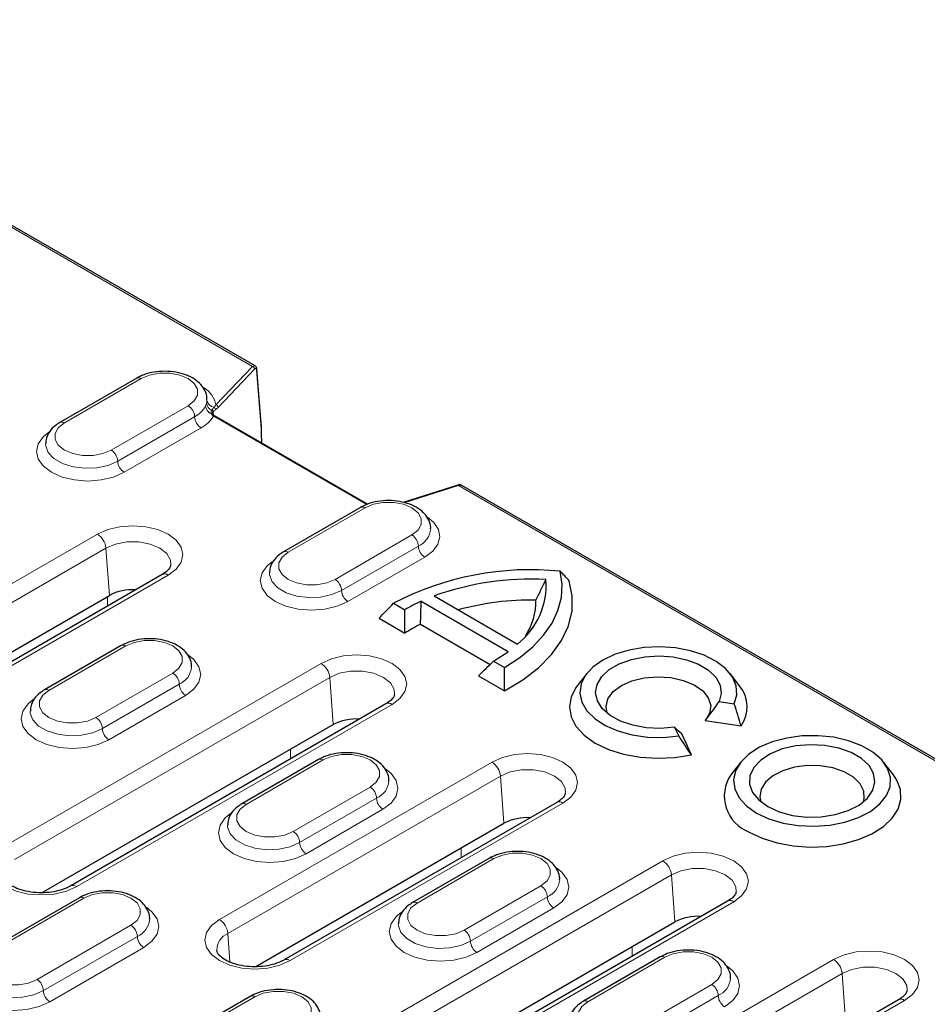
# Model space of a CAD drawing. Units: millimetres. Extents: x 0 to 420, y 0 to 297.
# Drawn here: x 87 to 112, y 99 to 126 of the extents above; entities that cross this region are included whole.
import ezdxf

# ---------------------------------------------------------------- set-up
doc = ezdxf.new("R2010")
doc.units = ezdxf.units.MM

msp = doc.modelspace()

# ---------------------------------------------------------------- linework, layer by layer
at = {"color": 8, "linetype": 'Continuous', "lineweight": 18}
for p, q in [((77.1421, 125.8573), (93.6965, 116.3006)), ((93.6965, 116.3006), (92.6857, 115.243)), ((92.744, 115.1729), (93.7548, 116.2305)), ((88.503, 114.744), (90.6243, 115.9686)), ((93.8087, 116.2035), (93.9472, 114.4721)), ((91.9207, 115.2203), (89.7994, 113.9957)), ((92.0975, 114.9141), (89.9761, 113.6895)), ((92.6187, 114.9575), (92.6112, 115.0514)), ((92.6184, 114.9309), (96.841, 112.4933)), ((90.1529, 113.3833), (92.2742, 114.6079)), ((97.8825, 112.5441), (99.3784, 113.0206)), ((172.0439, 71.0716), (99.3784, 113.0206)), ((94.6784, 111.179), (96.7997, 112.4037)), ((89.4151, 111.6776), (80.7136, 106.6544)), ((98.0961, 111.6553), (95.9748, 110.4307)), ((98.2728, 111.3491), (96.1515, 110.1245)), ((80.9484, 106.2704), (89.6499, 111.2936)), ((89.6499, 111.2936), (89.7445, 109.9905)), ((96.3283, 109.8183), (98.4496, 111.0429)), ((82.6688, 105.5257), (91.3702, 110.5489)), ((89.6956, 109.6949), (89.6956, 109.9622)), ((88.0787, 107.3691), (90.2, 108.5938)), ((95.5905, 108.1127), (86.889, 103.0894)), ((91.4964, 107.8454), (89.3751, 106.6208)), ((87.1238, 102.7054), (95.8253, 107.7286)), ((91.6732, 107.5392), (89.5519, 106.3146)), ((95.8253, 107.7286), (95.9199, 106.4255)), ((88.8442, 101.9607), (97.5456, 106.984)), ((89.7286, 106.0084), (91.85, 107.233)), ((94.7431, 105.7462), (94.7431, 105.4788)), ((100.3045, 105.3913), (92.7816, 101.0484)), ((93.5234, 104.226), (95.6448, 105.4506)), ((93.0164, 100.6644), (100.5393, 105.0073)), ((100.5393, 105.0073), (100.6339, 103.7041)), ((96.9411, 104.7022), (94.8198, 103.4776)), ((97.1179, 104.396), (94.9966, 103.1714)), ((94.7367, 99.9197), (102.2597, 104.2626)), ((95.1734, 102.8652), (97.2947, 104.0898)), ((99.4572, 103.0248), (99.4572, 102.7575)), ((105.0186, 102.6699), (96.3171, 97.6467)), ((98.2375, 101.5046), (100.3588, 102.7292)), ((96.5519, 97.2627), (105.2534, 102.2859)), ((105.2534, 102.2859), (105.348, 100.9828)), ((101.6552, 101.9808), (99.5339, 100.7562)), ((86.4524, 100.1439), (89.0451, 101.6407)), ((101.832, 101.6747), (99.7106, 100.4501)), ((98.2723, 96.518), (106.9737, 101.5412)), ((99.8874, 100.1439), (102.0087, 101.3685)), ((90.3415, 100.8923), (87.7487, 99.3956)), ((90.5182, 100.5861), (87.9255, 99.0894)), ((93.0164, 100.6644), (93.0733, 99.8796)), ((88.1023, 98.7832), (90.695, 100.2799)), ((104.1712, 100.3035), (104.1712, 100.0361)), ((109.7326, 99.9486), (102.2097, 95.6057)), ((102.9515, 98.7833), (105.0729, 100.0079)), ((102.4445, 95.2217), (109.9674, 99.5646)), ((109.9674, 99.5646), (110.062, 98.2614)), ((106.3692, 99.2595), (104.2479, 98.0349)), ((91.1664, 97.4226), (93.7592, 98.9193)), ((106.546, 98.9533), (104.4247, 97.7287)), ((104.1648, 94.477), (111.6878, 98.8199))]:
    msp.add_line(p, q, dxfattribs=at)
at = {"color": 7, "linetype": 'Continuous', "lineweight": 25}
for p, q in [((93.7665, 116.3166), (77.2255, 125.8655)), ((93.9364, 114.7303), (93.8168, 116.2246)), ((90.4993, 115.981), (88.378, 114.7564)), ((96.8627, 112.5033), (92.6517, 114.9342)), ((93.9513, 114.184), (93.9472, 114.4721)), ((99.3581, 113.0296), (97.856, 112.5512)), ((172.114, 71.0875), (99.475, 113.0211)), ((96.6747, 112.416), (94.5534, 111.1914)), ((91.2036, 110.5654), (82.5021, 105.5422)), ((81.7199, 105.358), (89.7445, 109.9905)), ((98.7087, 109.9736), (101.0048, 108.6481)), ((97.5893, 109.7707), (97.8957, 109.5939)), ((98.3509, 109.8264), (100.7498, 108.4415)), ((97.1862, 109.3595), (97.902, 108.9463)), ((98.3323, 109.1932), (100.2513, 108.0853)), ((90.0751, 108.6061), (87.9537, 107.3815)), ((100.347, 108.1787), (100.6534, 108.0019)), ((102.9181, 107.8321), (102.6546, 107.4918)), ((107.1376, 107.4918), (106.874, 107.8321)), ((99.9325, 107.7741), (100.6483, 107.3609)), ((97.379, 107.0005), (88.6775, 101.9772)), ((106.5704, 107.0625), (106.9889, 106.9978)), ((106.1887, 106.5408), (107.1766, 106.388)), ((87.8953, 101.793), (95.9199, 106.4255)), ((105.4569, 106.1133), (105.3447, 106.355)), ((105.806, 105.5967), (105.5413, 106.1671)), ((95.5198, 105.463), (93.3985, 104.2383)), ((107.1608, 105.3828), (106.8972, 105.0426)), ((111.3802, 105.0426), (111.1167, 105.3828)), ((102.093, 104.2791), (94.5701, 99.9362)), ((93.7879, 99.752), (100.6339, 103.7041)), ((100.2338, 102.7416), (98.1125, 101.517)), ((88.9201, 101.6531), (86.3274, 100.1563)), ((106.8071, 101.5577), (98.1056, 96.5345)), ((97.3234, 96.3503), (105.348, 100.9828)), ((104.9479, 100.0202), (102.8265, 98.7956)), ((93.6342, 98.9317), (91.0414, 97.4349)), ((111.5211, 98.8364), (103.9982, 94.4935))]:
    msp.add_line(p, q, dxfattribs=at)
at = {"color": 8, "linetype": 'Continuous', "lineweight": 18, "flags": 128}
for points in [[(90.6243, 115.9686), (90.8563, 116.066), (91.1291, 116.1171), (91.4159, 116.1171), (91.6887, 116.066), (91.9207, 115.9686), (92.0892, 115.8347), (92.1779, 115.6772), (92.1779, 115.5117), (92.0892, 115.3542), (91.9207, 115.2203)], [(89.7994, 113.9957), (89.5673, 113.8983), (89.2946, 113.8472), (89.0078, 113.8472), (88.735, 113.8983), (88.503, 113.9957), (88.3344, 114.1296), (88.2458, 114.2871), (88.2458, 114.4526), (88.3344, 114.6101), (88.503, 114.744)], [(88.0711, 114.4908), (87.9243, 114.3705), (87.7828, 114.1732), (87.7345, 113.9616), (87.7828, 113.7499), (87.9243, 113.5527), (88.1494, 113.3833), (88.4428, 113.2533), (88.7845, 113.1716), (89.1512, 113.1437), (89.5178, 113.1716), (89.8595, 113.2533), (90.1529, 113.3833)], [(89.9761, 113.6895), (89.7103, 113.5746), (89.3992, 113.5076), (89.0679, 113.4939), (88.7435, 113.5347), (88.452, 113.6265), (88.2172, 113.7621), (88.0581, 113.9303), (87.9875, 114.1177), (87.9845, 114.1706)], [(96.7997, 112.4037), (97.0317, 112.501), (97.3045, 112.5521), (97.5913, 112.5521), (97.864, 112.501), (98.0961, 112.4037), (98.2646, 112.2697), (98.3533, 112.1123), (98.3533, 111.9467), (98.2646, 111.7892), (98.0961, 111.6553)], [(98.4496, 111.0429), (98.6693, 111.2068), (98.8105, 111.3974), (98.8642, 111.6022), (98.827, 111.8084), (98.7012, 112.0025), (98.5279, 112.1505)], [(91.3702, 110.5489), (91.59, 110.7142), (91.7281, 110.9067), (91.7752, 111.1133), (91.7281, 111.3199), (91.59, 111.5123), (91.3702, 111.6776), (91.0839, 111.8045), (90.7505, 111.8842), (90.3927, 111.9114), (90.0348, 111.8842), (89.7014, 111.8045), (89.4151, 111.6776)], [(89.6499, 111.2936), (89.9158, 111.4051), (90.2283, 111.4638), (90.557, 111.4638), (90.8696, 111.4051), (91.1354, 111.2936), (91.3286, 111.1401), (91.4302, 110.9597), (91.4405, 110.8224)], [(95.9748, 110.4307), (95.7427, 110.3334), (95.47, 110.2822), (95.1832, 110.2822), (94.9104, 110.3334), (94.6784, 110.4307), (94.5098, 110.5646), (94.4212, 110.7221), (94.4212, 110.8876), (94.5098, 111.0451), (94.6784, 111.179)], [(94.2465, 110.9258), (94.0997, 110.8055), (93.9582, 110.6083), (93.9099, 110.3966), (93.9582, 110.1849), (94.0997, 109.9877), (94.3248, 109.8183), (94.6182, 109.6883), (94.9599, 109.6066), (95.3266, 109.5788), (95.6932, 109.6066), (96.0349, 109.6883), (96.3283, 109.8183)], [(96.1515, 110.1245), (95.8857, 110.0096), (95.5746, 109.9426), (95.2433, 109.9289), (94.9189, 109.9697), (94.6274, 110.0616), (94.3926, 110.1971), (94.2335, 110.3654), (94.1629, 110.5527), (94.1599, 110.6057)], [(90.2, 108.5938), (90.4321, 108.6911), (90.7048, 108.7422), (90.9916, 108.7422), (91.2644, 108.6911), (91.4964, 108.5938), (91.665, 108.4598), (91.7536, 108.3023), (91.7536, 108.1368), (91.665, 107.9793), (91.4964, 107.8454)], [(97.5456, 106.984), (97.7654, 107.1493), (97.9035, 107.3417), (97.9506, 107.5483), (97.9035, 107.7549), (97.7654, 107.9474), (97.5456, 108.1127), (97.2593, 108.2395), (96.9259, 108.3192), (96.5681, 108.3464), (96.2102, 108.3192), (95.8768, 108.2395), (95.5905, 108.1127)], [(91.85, 107.233), (92.0751, 107.4024), (92.2166, 107.5996), (92.2649, 107.8113), (92.2166, 108.023), (92.0751, 108.2202), (91.9282, 108.3406)], [(95.8253, 107.7286), (96.0912, 107.8402), (96.4037, 107.8988), (96.7324, 107.8988), (97.045, 107.8402), (97.3108, 107.7286), (97.504, 107.5752), (97.6056, 107.3947), (97.6159, 107.2574)], [(89.3751, 106.6208), (89.1431, 106.5235), (88.8703, 106.4723), (88.5835, 106.4723), (88.3107, 106.5235), (88.0787, 106.6208), (87.9102, 106.7547), (87.8215, 106.9122), (87.8215, 107.0777), (87.9102, 107.2352), (88.0787, 107.3691)], [(87.6468, 107.1159), (87.5, 106.9956), (87.3585, 106.7984), (87.3102, 106.5867), (87.3585, 106.375), (87.5, 106.1778), (87.7252, 106.0084), (88.0186, 105.8784), (88.3602, 105.7967), (88.7269, 105.7689), (89.0936, 105.7967), (89.4352, 105.8784), (89.7286, 106.0084)], [(89.5519, 106.3146), (89.286, 106.1997), (88.9749, 106.1327), (88.6437, 106.119), (88.3192, 106.1598), (88.0278, 106.2517), (87.7929, 106.3872), (87.6338, 106.5555), (87.5632, 106.7428), (87.5603, 106.7957)], [(95.6448, 105.4506), (95.8768, 105.5479), (96.1496, 105.5991), (96.4363, 105.5991), (96.7091, 105.5479), (96.9411, 105.4506), (97.1097, 105.3166), (97.1983, 105.1592), (97.1983, 104.9936), (97.1097, 104.8362), (96.9411, 104.7022)], [(102.2597, 104.2626), (102.4794, 104.4279), (102.6175, 104.6204), (102.6646, 104.8269), (102.6175, 105.0335), (102.4794, 105.226), (102.2597, 105.3913), (101.9734, 105.5181), (101.6399, 105.5979), (101.2821, 105.6251), (100.9243, 105.5979), (100.5909, 105.5181), (100.3045, 105.3913)], [(97.2947, 104.0898), (97.5198, 104.2592), (97.6613, 104.4565), (97.7096, 104.6681), (97.6613, 104.8798), (97.5198, 105.077), (97.3729, 105.1974)], [(100.5393, 105.0073), (100.8052, 105.1188), (101.1178, 105.1774), (101.4464, 105.1774), (101.759, 105.1188), (102.0249, 105.0073), (102.2181, 104.8538), (102.3196, 104.6734), (102.33, 104.536)], [(94.8198, 103.4776), (94.5878, 103.3803), (94.315, 103.3291), (94.0282, 103.3291), (93.7555, 103.3803), (93.5234, 103.4776), (93.3549, 103.6115), (93.2662, 103.769), (93.2662, 103.9346), (93.3549, 104.092), (93.5234, 104.226)], [(93.0915, 103.9727), (92.9448, 103.8524), (92.8032, 103.6552), (92.755, 103.4435), (92.8032, 103.2318), (92.9448, 103.0346), (93.1699, 102.8652), (93.4633, 102.7353), (93.805, 102.6536), (94.1716, 102.6257), (94.5383, 102.6536), (94.88, 102.7353), (95.1734, 102.8652)], [(94.9966, 103.1714), (94.7308, 103.0565), (94.4196, 102.9895), (94.0884, 102.9759), (93.7639, 103.0166), (93.4725, 103.1085), (93.2377, 103.244), (93.0785, 103.4123), (93.0079, 103.5996), (93.005, 103.6526)], [(86.889, 103.0894), (86.6693, 102.9241), (86.5312, 102.7316), (86.4841, 102.5251), (86.5312, 102.3185), (86.6693, 102.126), (86.889, 101.9607), (87.1753, 101.8339), (87.5088, 101.7541), (87.8666, 101.727), (88.2244, 101.7541), (88.5578, 101.8339), (88.8442, 101.9607)], [(100.3588, 102.7292), (100.5908, 102.8265), (100.8636, 102.8777), (101.1504, 102.8777), (101.4232, 102.8265), (101.6552, 102.7292), (101.8238, 102.5953), (101.9124, 102.4378), (101.9124, 102.2723), (101.8238, 102.1148), (101.6552, 101.9808)], [(106.9737, 101.5412), (107.1934, 101.7065), (107.3316, 101.899), (107.3787, 102.1056), (107.3316, 102.3122), (107.1934, 102.5046), (106.9737, 102.6699), (106.6874, 102.7968), (106.354, 102.8765), (105.9962, 102.9037), (105.6383, 102.8765), (105.3049, 102.7968), (105.0186, 102.6699)], [(102.0087, 101.3685), (102.2339, 101.5379), (102.3754, 101.7351), (102.4237, 101.9468), (102.3754, 102.1584), (102.2339, 102.3557), (102.087, 102.476)], [(105.2534, 102.2859), (105.5193, 102.3974), (105.8318, 102.4561), (106.1605, 102.4561), (106.473, 102.3974), (106.7389, 102.2859), (106.9321, 102.1324), (107.0337, 101.952), (107.044, 101.8147)], [(89.0451, 101.6407), (89.2771, 101.738), (89.5499, 101.7892), (89.8367, 101.7892), (90.1094, 101.738), (90.3415, 101.6407), (90.51, 101.5067), (90.5987, 101.3493), (90.5987, 101.1837), (90.51, 101.0262), (90.3415, 100.8923)], [(90.695, 100.2799), (90.9202, 100.4493), (91.0617, 100.6466), (91.11, 100.8582), (91.0617, 101.0699), (90.9202, 101.2671), (90.7733, 101.3875)], [(99.5339, 100.7562), (99.3018, 100.6589), (99.0291, 100.6078), (98.7423, 100.6078), (98.4695, 100.6589), (98.2375, 100.7562), (98.0689, 100.8902), (97.9803, 101.0476), (97.9803, 101.2132), (98.0689, 101.3707), (98.2375, 101.5046)], [(92.7816, 101.0484), (92.5619, 100.8831), (92.4238, 100.6906), (92.3766, 100.484), (92.4238, 100.2775), (92.5619, 100.085), (92.7816, 99.9197), (93.0679, 99.7929), (93.4013, 99.7131), (93.7592, 99.6859), (94.117, 99.7131), (94.4504, 99.7929), (94.7367, 99.9197)], [(97.8056, 101.2514), (97.6588, 101.1311), (97.5173, 100.9338), (97.469, 100.7222), (97.5173, 100.5105), (97.6588, 100.3132), (97.8839, 100.1439), (98.1773, 100.0139), (98.519, 99.9322), (98.8857, 99.9043), (99.2523, 99.9322), (99.594, 100.0139), (99.8874, 100.1439)], [(99.7106, 100.4501), (99.4448, 100.3352), (99.1337, 100.2682), (98.8024, 100.2545), (98.478, 100.2953), (98.1865, 100.3871), (97.9517, 100.5227), (97.7926, 100.6909), (97.722, 100.8782), (97.719, 100.9312)], [(87.7487, 99.3956), (87.5167, 99.2982), (87.244, 99.2471), (86.9572, 99.2471), (86.6844, 99.2982), (86.4524, 99.3956), (86.2838, 99.5295), (86.1952, 99.687), (86.1952, 99.8525), (86.2838, 100.01), (86.4524, 100.1439)], [(105.0729, 100.0079), (105.3049, 100.1052), (105.5776, 100.1563), (105.8644, 100.1563), (106.1372, 100.1052), (106.3692, 100.0079), (106.5378, 99.8739), (106.6264, 99.7165), (106.6264, 99.5509), (106.5378, 99.3934), (106.3692, 99.2595)], [(111.6878, 98.8199), (111.9075, 98.9852), (112.0456, 99.1777), (112.0927, 99.3842), (112.0456, 99.5908), (111.9075, 99.7833), (111.6878, 99.9486), (111.4015, 100.0754), (111.068, 100.1551), (110.7102, 100.1823), (110.3524, 100.1551), (110.0189, 100.0754), (109.7326, 99.9486)], [(86.0205, 99.8907), (85.8737, 99.7704), (85.7322, 99.5731), (85.6839, 99.3615), (85.7322, 99.1498), (85.8737, 98.9526), (86.0988, 98.7832), (86.3922, 98.6532), (86.7339, 98.5715), (87.1006, 98.5436), (87.4672, 98.5715), (87.8089, 98.6532), (88.1023, 98.7832)], [(106.7228, 98.6471), (106.9479, 98.8165), (107.0894, 99.0137), (107.1377, 99.2254), (107.0894, 99.4371), (106.9479, 99.6343), (106.801, 99.7547)], [(109.9674, 99.5646), (110.2333, 99.6761), (110.5459, 99.7347), (110.8745, 99.7347), (111.1871, 99.6761), (111.453, 99.5646), (111.6462, 99.4111), (111.7477, 99.2306), (111.7581, 99.0933)], [(87.9255, 99.0894), (87.6597, 98.9745), (87.3486, 98.9075), (87.0173, 98.8938), (86.6929, 98.9346), (86.4014, 99.0264), (86.1666, 99.162), (86.0075, 99.3302), (85.9369, 99.5176), (85.9339, 99.5705)], [(93.7592, 98.9193), (93.9912, 99.0166), (94.2639, 99.0678), (94.5507, 99.0678), (94.8235, 99.0166), (95.0555, 98.9193), (95.2241, 98.7854), (95.3127, 98.6279), (95.3127, 98.4623), (95.2241, 98.3049), (95.0555, 98.1709)], [(104.2479, 98.0349), (104.0159, 97.9376), (103.7431, 97.8864), (103.4563, 97.8864), (103.1836, 97.9376), (102.9515, 98.0349), (102.783, 98.1688), (102.6943, 98.3263), (102.6943, 98.4918), (102.783, 98.6493), (102.9515, 98.7833)]]:
    msp.add_lwpolyline(points, dxfattribs=at)
at = {"color": 7, "linetype": 'Continuous', "lineweight": 25, "flags": 128}
for points in [[(100.6534, 108.0019), (101.0707, 108.2724), (101.431, 108.569), (101.7294, 108.8877), (101.962, 109.2241), (102.1256, 109.5738), (102.2181, 109.9321), (102.2381, 110.2942), (102.1855, 110.6552)], [(100.6483, 107.3609), (101.1533, 107.6601), (101.5888, 107.9937), (101.9475, 108.3565), (102.2238, 108.7426), (102.4133, 109.1457), (102.5128, 109.5595), (102.5208, 109.9772), (102.4371, 110.3922)], [(106.9889, 106.9978), (107.0588, 107.246), (107.0413, 107.4973), (106.937, 107.7414), (106.7503, 107.9686), (106.4886, 108.1696), (106.1625, 108.3364), (105.7853, 108.4621), (105.3721, 108.5417), (104.9397, 108.5721), (104.5055, 108.5518), (104.0871, 108.4819), (103.7014, 108.365), (103.364, 108.206), (103.0885, 108.0112), (102.8861, 107.7885), (102.7649, 107.547), (102.7299, 107.2963), (102.7824, 107.0467), (102.9203, 106.8082), (103.1381, 106.5904), (103.427, 106.4022), (103.7752, 106.2511), (104.1687, 106.1433), (104.5917, 106.0831), (105.0269, 106.073), (105.4569, 106.1133)], [(105.3447, 106.355), (104.9553, 106.3215), (104.5628, 106.3396), (104.1875, 106.4083), (103.8487, 106.5242), (103.5641, 106.6812), (103.3481, 106.8713), (103.212, 107.0846), (103.1629, 107.3101), (103.2031, 107.5362), (103.3308, 107.7513), (103.5392, 107.9441), (103.8176, 108.1049), (104.1516, 108.2252), (104.5241, 108.2988), (104.9158, 108.3221), (105.3065, 108.2937), (105.676, 108.2151), (106.0052, 108.0905), (106.2772, 107.9261), (106.478, 107.7306), (106.5971, 107.5139), (106.6284, 107.2874), (106.5704, 107.0625)], [(103.4819, 106.743), (103.4516, 106.927), (103.5049, 107.138), (103.649, 107.3342), (103.8746, 107.503), (104.1669, 107.6332), (104.5068, 107.7164), (104.8722, 107.7471), (105.2391, 107.7234), (105.5837, 107.6467), (105.8833, 107.5221), (106.1184, 107.3578), (106.2737, 107.1644), (106.339, 106.9546), (106.31, 106.7421), (106.2149, 106.5728)], [(102.6546, 107.4918), (102.6294, 107.4581), (102.4893, 107.1937), (102.4408, 106.9185), (102.4857, 106.6432), (102.6224, 106.3782), (102.8457, 106.1335), (103.147, 105.9185), (103.5149, 105.7413), (103.9353, 105.6088), (104.3924, 105.526), (104.8686, 105.4959), (105.3459, 105.5198), (105.806, 105.5967)], [(107.6067, 103.9879), (107.9464, 103.8279), (108.335, 103.7107), (108.7565, 103.6411), (109.1936, 103.6219), (109.6285, 103.6539), (110.0433, 103.7357), (110.4211, 103.8641), (110.7464, 104.0338), (111.0059, 104.2378), (111.1889, 104.4677), (111.288, 104.7143), (111.2991, 104.9673), (111.2218, 105.2164), (111.0592, 105.4514), (110.8179, 105.6627), (110.5079, 105.8417), (110.1419, 105.9809), (109.7348, 106.0748), (109.3032, 106.1195), (108.865, 106.1131), (108.4379, 106.0559), (108.0396, 105.9502), (107.6862, 105.8004), (107.3923, 105.6126), (107.1699, 105.3945), (107.0281, 105.155), (106.9728, 104.904), (107.006, 104.6516), (107.1266, 104.4083), (107.3296, 104.184), (107.6067, 103.9879)], [(107.9131, 104.1647), (108.2288, 104.0206), (108.5935, 103.9225), (108.9877, 103.8755), (109.3899, 103.8822), (109.7787, 103.9424), (110.1329, 104.0526), (110.4336, 104.2071), (110.6644, 104.3974), (110.813, 104.6133), (110.8713, 104.8432), (110.8362, 105.0746), (110.7097, 105.2952), (110.4984, 105.4929), (110.2138, 105.6572), (109.8713, 105.7792), (109.4892, 105.8523), (109.0883, 105.8725), (108.6901, 105.8388), (108.3161, 105.7531), (107.9864, 105.6198), (107.7189, 105.4462), (107.5279, 105.2417), (107.4237, 105.0173), (107.412, 104.7851), (107.4934, 104.5576), (107.6635, 104.347), (107.9131, 104.1647)], [(110.5529, 104.2937), (110.577, 104.3855), (110.5656, 104.5945), (110.4646, 104.7952), (110.2802, 104.9752), (110.0242, 105.123), (109.7125, 105.2294), (109.3647, 105.2877), (109.0028, 105.2943), (108.6494, 105.2487), (108.3267, 105.1538), (108.0551, 105.0155), (107.8515, 104.8426), (107.7289, 104.646), (107.6948, 104.4378), (107.7245, 104.2937)], [(107.4025, 103.4617), (107.7625, 103.2902), (108.1722, 103.161), (108.6168, 103.079), (109.0803, 103.047), (109.5459, 103.0662), (109.9968, 103.136), (110.4167, 103.2537), (110.7903, 103.4152), (111.1043, 103.6146), (111.3473, 103.8447), (111.5104, 104.0972), (111.5878, 104.3629), (111.5767, 104.6323), (111.4775, 104.8956), (111.3802, 105.0426)]]:
    msp.add_lwpolyline(points, dxfattribs=at)
at = {"color": 8, "linetype": 'Continuous', "lineweight": 18}
for centre, radius, start, end in [((93.6708, 116.22), 0.0846, 7.10969, 72.33816), ((93.7889, 116.2233), 0.0279, 314.97357, 2.58517), ((90.5511, 115.8664), 0.1257, 54.38242, 114.30712), ((91.9822, 115.0996), 0.718, 11.51938, 58.12029), ((91.7136, 114.8966), 0.3842, 2.60548, 57.39452), ((91.7634, 115.5505), 0.7188, 297.69347, 331.97663), ((92.0234, 115.3936), 0.4158, 334.23355, 357.79461), ((92.6542, 115.2334), 0.2571, 184.58912, 249.54005), ((92.6555, 115.2334), 0.2566, 183.86348, 249.2641), ((92.6447, 115.3075), 0.2198, 186.70361, 250.48211), ((92.6592, 115.396), 0.221, 184.78157, 262.95552), ((92.5946, 115.1052), 0.0807, 2.05044, 62.29992), ((92.6601, 115.1624), 0.0846, 7.10969, 72.33816), ((92.4813, 114.9315), 0.3842, 182.60548, 237.39452), ((91.8444, 115.4106), 0.9106, 298.16423, 328.20898), ((92.5715, 114.9556), 0.0376, 37.23571, 101.02712), ((92.5709, 114.9562), 0.0378, 36.85192, 99.53028), ((92.5297, 115.0373), 0.0754, 5.82214, 56.58479), ((92.5313, 115.0468), 0.0801, 3.28978, 53.39016), ((92.6169, 114.922), 0.0289, 61.45201, 126.625), ((92.6378, 114.9053), 0.0322, 64.26967, 127.04078), ((88.4304, 114.6486), 0.1199, 52.74636, 115.95888), ((89.5923, 113.672), 0.3842, 2.60548, 57.39452), ((90.3599, 113.7069), 0.3842, 182.60548, 237.39452), ((99.361, 113.0089), 0.0209, 33.78085, 97.84864), ((96.7265, 112.3014), 0.1257, 54.38242, 114.30712), ((89.1345, 111.2423), 0.5179, 5.689, 57.19914), ((97.889, 111.3316), 0.3842, 2.60548, 57.39452), ((98.0437, 111.8744), 0.5731, 293.57026, 354.96231), ((98.6567, 111.3666), 0.3842, 182.60548, 237.39452), ((94.6052, 111.0768), 0.1258, 54.38371, 114.29229), ((91.2733, 110.4198), 0.1614, 53.10272, 115.58683), ((95.7677, 110.107), 0.3842, 2.60548, 57.39452), ((96.5353, 110.142), 0.3842, 182.60548, 237.39452), ((90.1268, 108.4915), 0.1257, 54.38242, 114.30712), ((95.3099, 107.6773), 0.5179, 5.689, 57.19914), ((91.2894, 107.5217), 0.3842, 2.60548, 57.39452), ((91.4392, 108.0683), 0.5785, 293.85376, 354.26575), ((92.057, 107.5567), 0.3842, 182.60548, 237.39452), ((88.0055, 107.2669), 0.1258, 54.38371, 114.29229), ((97.4487, 106.8549), 0.1614, 53.10272, 115.58683), ((89.1681, 106.2971), 0.3842, 2.60548, 57.39452), ((89.9357, 106.332), 0.3842, 182.60548, 237.39452), ((95.5715, 105.3484), 0.1257, 54.38242, 114.30712), ((100.024, 104.9559), 0.5179, 5.689, 57.19914), ((96.8839, 104.9251), 0.5785, 293.85376, 354.26575), ((96.7341, 104.3786), 0.3842, 2.60548, 57.39452), ((97.5017, 104.4135), 0.3842, 182.60548, 237.39452), ((102.1628, 104.1335), 0.1614, 53.10272, 115.58683), ((93.4509, 104.1306), 0.1199, 52.74636, 115.95888), ((94.6128, 103.1539), 0.3842, 2.60548, 57.39452), ((95.3804, 103.1889), 0.3842, 182.60548, 237.39452), ((100.2856, 102.627), 0.1257, 54.38242, 114.30712), ((104.738, 102.2346), 0.5179, 5.689, 57.19914), ((101.598, 102.2038), 0.5785, 293.85376, 354.26575), ((88.7466, 101.826), 0.1663, 54.07085, 114.08088), ((101.4481, 101.6572), 0.3842, 2.60548, 57.39452), ((88.9719, 101.5385), 0.1257, 54.38242, 114.30712), ((102.2158, 101.6921), 0.3842, 182.60548, 237.39452), ((106.8768, 101.4121), 0.1614, 53.10272, 115.58683), ((98.1649, 101.4092), 0.1199, 52.74636, 115.95888), ((90.2843, 101.1152), 0.5785, 293.85376, 354.26575), ((92.501, 100.613), 0.5179, 5.689, 57.19914), ((90.1344, 100.5687), 0.3842, 2.60548, 57.39452), ((99.3268, 100.4326), 0.3842, 2.60548, 57.39452), ((90.902, 100.6036), 0.3842, 182.60548, 237.39452), ((93.2089, 100.2045), 0.4985, 112.72076, 180.38161), ((100.0944, 100.4675), 0.3842, 182.60548, 237.39452), ((94.6391, 99.785), 0.1663, 54.07085, 114.08088), ((104.9996, 99.9056), 0.1257, 54.38242, 114.30712), ((109.452, 99.5132), 0.5179, 5.689, 57.19914), ((87.5417, 99.0719), 0.3842, 2.60548, 57.39452), ((106.312, 99.4824), 0.5785, 293.85376, 354.26575), ((106.1622, 98.9358), 0.3842, 2.60548, 57.39452), ((88.3093, 99.1068), 0.3842, 182.60548, 237.39452), ((93.6859, 98.8171), 0.1257, 54.38242, 114.30712), ((106.9298, 98.9708), 0.3842, 182.60548, 237.39452), ((111.5909, 98.6908), 0.1614, 53.10272, 115.58683), ((102.879, 98.6879), 0.1199, 52.74636, 115.95888)]:
    msp.add_arc(centre, radius, start, end, dxfattribs=at)
at = {"color": 7, "linetype": 'Continuous', "lineweight": 25}
for centre, radius, start, end in [((101.3574, 102.5738), 8.1237, 84.14931, 117.63517), ((101.3875, 102.4923), 7.9464, 87.07739, 109.70045), ((99.7486, 110.2684), 2.0503, 307.78616, 4.47461), ((90.3793, 108.7783), 1.3683, 86.08939, 117.64072), ((100.4546, 105.1462), 5.1313, 114.20348, 119.91319), ((101.3932, 102.2094), 7.6525, 89.07351, 105.31036), ((99.7871, 109.8249), 1.7302, 326.44624, 1.1939), ((100.3255, 105.2204), 4.4447, 116.64308, 123.04154), ((98.2165, 111.8843), 4.2744, 299.89632, 306.34605), ((106.4336, 106.9143), 0.9106, 324.68717, 39.36304), ((96.5547, 105.2133), 1.3683, 86.08939, 117.64072), ((107.7687, 104.45), 1.0539, 145.78317, 249.66811), ((101.2687, 102.492), 1.3683, 86.08939, 117.64072), ((105.9828, 99.7706), 1.3683, 86.08939, 117.64072)]:
    msp.add_arc(centre, radius, start, end, dxfattribs=at)
at = {"color": 8, "linetype": 'Continuous', "lineweight": 18}
for centre, major_axis, ratio, start_param, end_param in [((93.7004, 116.1623), (0.0605, 0.157), 0.4871064, 6.1920954, 6.9922337), ((93.7587, 116.1466), (0.0287, 0.0983), 0.4216984, 5.4476575, 6.966094), ((99.3745, 112.8867), (0.1121, 0.126), 0.6427919, 0.1318303, 0.9171472)]:
    msp.add_ellipse(centre, major_axis=major_axis, ratio=ratio, start_param=start_param, end_param=end_param, dxfattribs=at)
at = {"color": 7, "linetype": 'Continuous', "lineweight": 25}
msp.add_ellipse((93.9003, 114.3462), major_axis=(0.0036, 0.5446), ratio=0.0870673, start_param=4.9462259, end_param=5.4957321, dxfattribs=at)
for points, knots in [([(93.8168, 116.2246), (93.8142, 116.2407), (93.8096, 116.2688), (93.7908, 116.3002), (93.7739, 116.3103), (93.7678, 116.3139)], [0, 0, 0, 0, 0.4619214, 0.8049692, 1, 1, 1, 1]), ([(92.4339, 115.3922), (92.4355, 115.4041), (92.4465, 115.485), (92.3931, 115.6339), (92.2772, 115.812), (92.097, 115.9608), (91.8626, 116.0769), (91.5824, 116.1516), (91.2783, 116.178), (90.9737, 116.1531), (90.7069, 116.0864), (90.5625, 116.0131), (90.4993, 115.981)], [0, 0, 0, 0, 0.0176148, 0.1195939, 0.2199293, 0.3256618, 0.4391169, 0.5562414, 0.673206, 0.7902571, 0.9083502, 1, 1, 1, 1]), ([(92.6014, 114.9785), (92.6012, 114.9788), (92.6009, 114.9793), (92.6002, 114.9804), (92.5994, 114.9816), (92.5962, 114.9869), (92.5927, 114.9935), (92.5908, 114.9989), (92.5911, 115.0006), (92.5913, 115.0014)], [0, 0, 0, 0, 0.0159512, 0.0259525, 0.0602162, 0.1089838, 0.4143898, 0.7306054, 1, 1, 1, 1]), ([(92.6373, 114.9433), (92.6311, 114.9473), (92.6138, 114.9584), (92.6056, 114.9745), (92.6003, 114.9847)], [0, 0, 0, 0, 0.3608328, 1, 1, 1, 1]), ([(92.6595, 114.9299), (92.6524, 114.9336), (92.6429, 114.9384), (92.6331, 114.9464), (92.6307, 114.9484)], [0, 0, 0, 0, 0.7559661, 1, 1, 1, 1]), ([(88.378, 114.7564), (88.3366, 114.7303), (88.2271, 114.6611), (88.094, 114.5203), (87.9987, 114.3445), (87.9931, 114.2238), (87.9907, 114.1718)], [0, 0, 0, 0, 0.1873519, 0.4954023, 0.782656, 1, 1, 1, 1]), ([(99.4733, 113.0198), (99.4691, 113.0228), (99.4526, 113.0346), (99.4119, 113.0409), (99.3774, 113.0337), (99.3581, 113.0296)], [0, 0, 0, 0, 0.1323508, 0.5152626, 1, 1, 1, 1]), ([(98.6094, 111.8285), (98.611, 111.84), (98.6219, 111.9205), (98.5685, 112.069), (98.4526, 112.247), (98.2724, 112.3958), (98.038, 112.512), (97.7578, 112.5867), (97.4537, 112.6131), (97.1491, 112.5881), (96.8823, 112.5214), (96.7379, 112.4481), (96.6747, 112.416)], [0, 0, 0, 0, 0.016972, 0.1190178, 0.2194189, 0.3252205, 0.4387499, 0.555951, 0.6729922, 0.7901199, 0.9082902, 1, 1, 1, 1]), ([(94.5534, 111.1914), (94.512, 111.1653), (94.4025, 111.0962), (94.2694, 110.9553), (94.1741, 110.7795), (94.1685, 110.6588), (94.1661, 110.6068)], [0, 0, 0, 0, 0.1873519, 0.4954023, 0.782656, 1, 1, 1, 1]), ([(91.4359, 110.823), (91.435, 110.8091), (91.433, 110.7778), (91.3778, 110.6942), (91.2875, 110.6159), (91.2189, 110.5746), (91.2036, 110.5654)], [0, 0, 0, 0, 0.2618227, 0.5885795, 0.9081844, 1, 1, 1, 1]), ([(92.0087, 108.0093), (92.0108, 108.0239), (92.0225, 108.1075), (91.9692, 108.2591), (91.8529, 108.4371), (91.6727, 108.5859), (91.4383, 108.702), (91.1581, 108.7768), (90.854, 108.8031), (90.5495, 108.7782), (90.2827, 108.7115), (90.1382, 108.6382), (90.0751, 108.6061)], [0, 0, 0, 0, 0.02147453, 0.1230529, 0.22299415, 0.32831119, 0.44132058, 0.55798484, 0.67448994, 0.79108117, 0.90871028, 1, 1, 1, 1]), ([(87.9537, 107.3815), (87.9123, 107.3554), (87.8028, 107.2863), (87.6697, 107.1454), (87.5744, 106.9696), (87.5688, 106.8489), (87.5664, 106.7969)], [0, 0, 0, 0, 0.1873519, 0.4954023, 0.782656, 1, 1, 1, 1]), ([(97.6113, 107.2581), (97.6104, 107.2441), (97.6084, 107.2128), (97.5532, 107.1292), (97.4629, 107.0509), (97.3943, 107.0097), (97.379, 107.0005)], [0, 0, 0, 0, 0.26182275, 0.58857949, 0.90818443, 1, 1, 1, 1]), ([(97.4535, 104.8661), (97.4555, 104.8807), (97.4672, 104.9643), (97.4139, 105.1159), (97.2976, 105.2939), (97.1174, 105.4427), (96.8831, 105.5589), (96.6028, 105.6336), (96.2987, 105.66), (95.9942, 105.635), (95.7274, 105.5683), (95.5829, 105.495), (95.5198, 105.463)], [0, 0, 0, 0, 0.0214745, 0.1230529, 0.2229941, 0.3283112, 0.4413206, 0.5579848, 0.6744899, 0.7910812, 0.9087103, 1, 1, 1, 1]), ([(102.3253, 104.5367), (102.3244, 104.5228), (102.3225, 104.4915), (102.2673, 104.4078), (102.1769, 104.3295), (102.1083, 104.2883), (102.093, 104.2791)], [0, 0, 0, 0, 0.26182275, 0.58857949, 0.90818443, 1, 1, 1, 1]), ([(93.3985, 104.2383), (93.357, 104.2122), (93.2475, 104.1431), (93.1144, 104.0022), (93.0191, 103.8265), (93.0135, 103.7058), (93.0111, 103.6538)], [0, 0, 0, 0, 0.1873519, 0.4954023, 0.782656, 1, 1, 1, 1]), ([(102.1675, 102.1448), (102.1695, 102.1594), (102.1813, 102.2429), (102.1279, 102.3945), (102.0116, 102.5726), (101.8315, 102.7214), (101.5971, 102.8375), (101.3169, 102.9122), (101.0128, 102.9386), (100.7082, 102.9137), (100.4414, 102.847), (100.297, 102.7736), (100.2338, 102.7416)], [0, 0, 0, 0, 0.0214745, 0.1230529, 0.2229941, 0.3283112, 0.4413206, 0.5579848, 0.6744899, 0.7910812, 0.9087103, 1, 1, 1, 1]), ([(88.6775, 101.9772), (88.6455, 101.9601), (88.5514, 101.9096), (88.3518, 101.8412), (88.0798, 101.7923), (87.7884, 101.7827), (87.5022, 101.8141), (87.245, 101.8827), (87.0382, 101.9791), (86.8978, 102.0869), (86.8288, 102.1829), (86.8222, 102.2208), (86.8189, 102.2397)], [0, 0, 0, 0, 0.0541052, 0.1588894, 0.2654428, 0.373341, 0.4816059, 0.5889056, 0.6941881, 0.7970705, 0.8993338, 1, 1, 1, 1]), ([(90.8538, 101.0562), (90.8558, 101.0708), (90.8676, 101.1544), (90.8142, 101.306), (90.6979, 101.484), (90.5178, 101.6328), (90.2834, 101.749), (90.0032, 101.8237), (89.6991, 101.8501), (89.3945, 101.8251), (89.1277, 101.7584), (88.9833, 101.6851), (88.9201, 101.6531)], [0, 0, 0, 0, 0.0214745, 0.1230529, 0.2229941, 0.3283112, 0.4413206, 0.5579848, 0.6744899, 0.7910812, 0.9087103, 1, 1, 1, 1]), ([(107.0394, 101.8153), (107.0385, 101.8014), (107.0365, 101.7701), (106.9813, 101.6865), (106.8909, 101.6082), (106.8224, 101.5669), (106.8071, 101.5577)], [0, 0, 0, 0, 0.2618227, 0.5885795, 0.9081844, 1, 1, 1, 1]), ([(98.1125, 101.517), (98.0711, 101.4908), (97.9616, 101.4217), (97.8285, 101.2808), (97.7332, 101.1051), (97.7276, 100.9844), (97.7252, 100.9324)], [0, 0, 0, 0, 0.1873519, 0.4954023, 0.782656, 1, 1, 1, 1]), ([(94.5701, 99.9362), (94.5381, 99.919), (94.444, 99.8686), (94.2444, 99.8002), (93.9723, 99.7513), (93.6809, 99.7417), (93.3947, 99.773), (93.1375, 99.8417), (92.9307, 99.938), (92.7903, 100.0459), (92.7214, 100.1419), (92.7147, 100.1798), (92.7114, 100.1986)], [0, 0, 0, 0, 0.0541052, 0.1588894, 0.2654428, 0.373341, 0.4816059, 0.5889056, 0.6941881, 0.7970705, 0.8993338, 1, 1, 1, 1]), ([(106.8815, 99.4234), (106.8836, 99.438), (106.8953, 99.5216), (106.842, 99.6732), (106.7257, 99.8512), (106.5455, 100), (106.3111, 100.1162), (106.0309, 100.1909), (105.7268, 100.2173), (105.4223, 100.1923), (105.1555, 100.1256), (105.011, 100.0523), (104.9479, 100.0202)], [0, 0, 0, 0, 0.0214745, 0.1230529, 0.2229941, 0.3283112, 0.4413206, 0.5579848, 0.6744899, 0.7910812, 0.9087103, 1, 1, 1, 1]), ([(95.5678, 98.3349), (95.5699, 98.3495), (95.5816, 98.433), (95.5283, 98.5846), (95.412, 98.7627), (95.2318, 98.9115), (94.9974, 99.0276), (94.7172, 99.1023), (94.4131, 99.1287), (94.1086, 99.1038), (93.8418, 99.0371), (93.6973, 98.9637), (93.6342, 98.9317)], [0, 0, 0, 0, 0.0214745, 0.1230529, 0.2229941, 0.3283112, 0.4413206, 0.5579848, 0.6744899, 0.7910812, 0.9087103, 1, 1, 1, 1]), ([(111.7534, 99.094), (111.7525, 99.0801), (111.7506, 99.0487), (111.6954, 98.9651), (111.605, 98.8868), (111.5364, 98.8456), (111.5211, 98.8364)], [0, 0, 0, 0, 0.26182275, 0.58857949, 0.90818443, 1, 1, 1, 1]), ([(102.8265, 98.7956), (102.7851, 98.7695), (102.6756, 98.7004), (102.5425, 98.5595), (102.4472, 98.3837), (102.4416, 98.263), (102.4392, 98.2111)], [0, 0, 0, 0, 0.1873519, 0.4954023, 0.782656, 1, 1, 1, 1])]:
    msp.add_open_spline(points, degree=3, knots=knots, dxfattribs=at)
at = {"color": 8, "linetype": 'Continuous', "lineweight": 18}
for points, knots in [([(92.3995, 115.2162), (92.3995, 115.2161), (92.3994, 115.216), (92.3994, 115.2159), (92.3989, 115.2149), (92.3984, 115.2139), (92.3979, 115.2128)], [0, 0, 0, 0, 0.000001285824, 0.000001285824, 0.000001285824, 0.000018308363, 0.000018308363, 0.000018308363, 0.000018308363]), ([(92.4264, 115.2818), (92.4232, 115.2667), (92.4192, 115.2554), (92.4103, 115.237), (92.4053, 115.2281), (92.3995, 115.2162)], [0, 0, 0, 0, 0.5, 0.5, 1, 1, 1, 1]), ([(92.5713, 115.1003), (92.5596, 115.0838), (92.5536, 115.0662), (92.5536, 115.0391), (92.5552, 115.0301), (92.559, 115.0165), (92.5606, 115.012), (92.5636, 115.0029), (92.5659, 114.9982), (92.5647, 114.9935)], [0, 0, 0, 0, 0.5, 0.5, 0.75, 0.75, 0.875, 0.875, 1, 1, 1, 1]), ([(92.5928, 115.0018), (92.5918, 115.0062), (92.5885, 115.022), (92.598, 115.0354), (92.6048, 115.045)], [0, 0, 0, 0, 0.281459, 1, 1, 1, 1])]:
    msp.add_open_spline(points, degree=3, knots=knots, dxfattribs=at)
for points in [[(92.439, 115.3776), (92.438, 115.3485), (92.4338, 115.3158), (92.4264, 115.2818)], [(92.6321, 115.1767), (92.6152, 115.1558), (92.5974, 115.1336), (92.5791, 115.1111)], [(92.6857, 115.243), (92.668, 115.219), (92.6502, 115.1972), (92.6321, 115.1767)], [(92.6752, 115.1081), (92.6982, 115.1276), (92.7211, 115.1489), (92.744, 115.1729)], [(92.5647, 114.9935), (92.5646, 114.9932), (92.5644, 114.9928), (92.5643, 114.9925)], [(92.5643, 114.9925), (92.5721, 114.9749), (92.5834, 114.9584), (92.5997, 114.9452)], [(92.5791, 115.1111), (92.5763, 115.1077), (92.5737, 115.1041), (92.5713, 115.1003)], [(92.5997, 114.9452), (92.6059, 114.9401), (92.6122, 114.9353), (92.6184, 114.9309)], [(92.6048, 115.045), (92.6068, 115.0473), (92.6089, 115.0495), (92.6112, 115.0514)], [(92.6112, 115.0514), (92.6325, 115.071), (92.6539, 115.09), (92.6752, 115.1081)]]:
    msp.add_open_spline(points, degree=3, dxfattribs=at)
at = {"color": 7, "linetype": 'Continuous', "lineweight": 25}
for points in [[(102.4371, 110.3922), (102.354, 110.4809), (102.2702, 110.5686), (102.1855, 110.6552)], [(101.5169, 109.861), (101.6103, 110.0496), (101.7021, 110.2388), (101.7926, 110.4284)], [(97.1862, 109.3595), (97.3196, 109.4982), (97.4539, 109.6353), (97.5893, 109.7707)], [(98.3323, 109.1932), (98.3368, 109.4042), (98.343, 109.6153), (98.3509, 109.8264)], [(97.902, 108.9463), (97.8977, 109.162), (97.8957, 109.3778), (97.8957, 109.5939)], [(99.9325, 107.7741), (100.072, 107.9068), (100.2101, 108.0418), (100.347, 108.1787)], [(100.6483, 107.3609), (100.6517, 107.5746), (100.6534, 107.7883), (100.6534, 108.0019)], [(106.1887, 106.5408), (106.3237, 106.7084), (106.4499, 106.8832), (106.5704, 107.0625)], [(107.1766, 106.388), (107.1183, 106.5925), (107.0562, 106.7959), (106.9889, 106.9978)], [(105.5413, 106.1671), (105.4805, 106.2216), (105.4143, 106.2854), (105.3447, 106.355)], [(105.806, 105.5967), (105.6898, 105.7678), (105.5734, 105.9399), (105.4569, 106.1133)]]:
    msp.add_open_spline(points, degree=3, dxfattribs=at)

doc.saveas('drawing.dxf')
